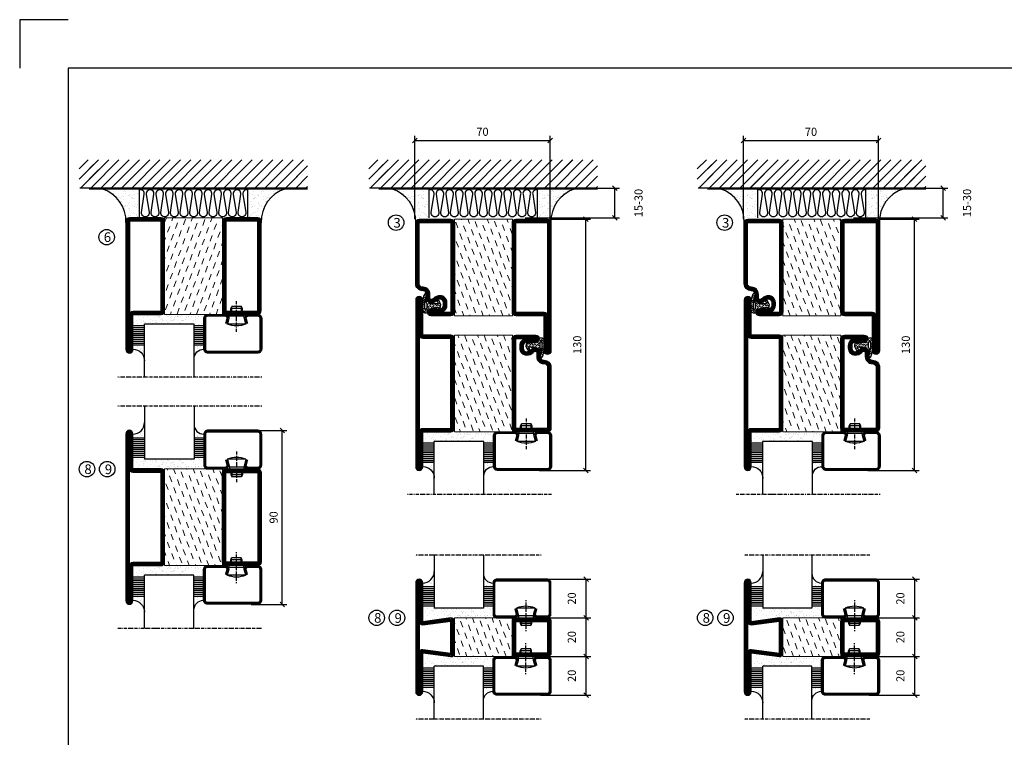
# Model space of a CAD drawing. Extents: x 0 to 2190, y 0 to 742.
# Drawn here: x 0 to 510, y 371 to 742 of the extents above; entities that cross this region are included whole.
import ezdxf

# ---------------------------------------------------------------- set-up
doc = ezdxf.new("R2010")
doc.units = 0
doc.linetypes.add('DASHDOT', pattern=[1, 0.5, -0.25, 0, -0.25])
doc.layers.get('0').update_dxf_attribs({"linetype": 'CONTINUOUS'})
doc.layers.get('DEFPOINTS').update_dxf_attribs({"linetype": 'CONTINUOUS'})
for name, color, linetype in [('CENTRUM', 3, 'DASHDOT'), ('FOGNINGB', 5, 'CONTINUOUS'), ('FRAME050', 6, 'CONTINUOUS'), ('GLAS_MED_FOGNING', 2, 'CONTINUOUS'), ('ISOLATION', 2, 'CONTINUOUS'), ('ISOLATOR', 2, 'CONTINUOUS'), ('ISOLERING', 3, 'CONTINUOUS'), ('SPKONTUR', 7, 'CONTINUOUS'), ('STALPROFIL', 1, 'CONTINUOUS')]:
    doc.layers.add(name, color=color, linetype=linetype)
doc.styles.add('ROMANS', font='romans', dxfattribs={"width": 0.8})
doc.dimstyles.new('ROMANS', dxfattribs={"dimscale": 1.2, "dimtxt": 3.5, "dimasz": 2, "dimexe": 2, "dimexo": 1, "dimgap": 2, "dimtad": 1, "dimdsep": 46, "dimtxsty": 'ROMANS', "dimblk1": 'OBLIQUE', "dimblk2": 'OBLIQUE', "dimsah": 1, "dimcen": 2.5, "dimclrd": 2, "dimclre": 2, "dimclrt": 6, "dimadec": 0, "dimazin": 0, "dimtfac": 1, "dimtmove": 2, "dimatfit": 3, "dimfxl": 1, "dimtolj": 1, "dimarcsym": 0})
pattern_1 = [(110, (5, 0), (-4.06944, 1.89761), [3.175, -3.175])]

# ---------------------------------------------------------------- blocks, each defined once
blk = doc.blocks.new('*X43')
at = {"color": 0}
for p, q in [((-89, -51.88), (-77.52, -40.4)), ((-89, -46.57), (-82.83, -40.4)), ((-89, -41.27), (-88.13, -40.4)), ((-86.82, -55), (-72.22, -40.4)), ((-81.52, -55), (-66.92, -40.4)), ((-76.21, -55), (-61.61, -40.4)), ((-70.91, -55), (-56.31, -40.4)), ((-65.61, -55), (-51.01, -40.4)), ((-60.3, -55), (-45.7, -40.4)), ((-55, -55), (-40.4, -40.4)), ((-49.7, -55), (-35.1, -40.4)), ((-44.39, -55), (-29.79, -40.4)), ((-39.09, -55), (-24.49, -40.4)), ((-33.79, -55), (-19.19, -40.4)), ((-28.48, -55), (-13.88, -40.4)), ((-23.18, -55), (-8.58, -40.4)), ((-17.88, -55), (-3.28, -40.4)), ((-12.57, -55), (2.03, -40.4)), ((-7.27, -55), (7.33, -40.4)), ((-1.97, -55), (12.63, -40.4)), ((3.34, -55), (17.94, -40.4)), ((8.64, -55), (23.24, -40.4)), ((13.94, -55), (24, -44.94)), ((19.25, -55), (24, -50.25))]:
    blk.add_line(p, q, dxfattribs=at)
blk = doc.blocks.new('*X42')
at = {"color": 0}
for p, q in [((-6.84, -25.06), (-6.84, -25.06)), ((-1.82, -25.1), (-1.82, -25.1)), ((-0.61, -25.05), (-0.61, -25.05)), ((0, -24.05), (0, -24.05)), ((-6.93, -26.8), (-6.93, -26.8)), ((-6.93, -29.02), (-6.93, -29.02)), ((-6.01, -25.8), (-6.01, -25.8)), ((-6, -25.6), (-6, -25.6)), ((-5.64, -26.14), (-5.64, -26.14)), ((-5.3, -26.59), (-5.3, -26.59)), ((-5.23, -30.07), (-5.23, -30.07)), ((-4.52, -27.17), (-4.52, -27.17)), ((-3.9, -27.74), (-3.9, -27.74)), ((-2.96, -27.54), (-2.96, -27.54)), ((-2.59, -26.23), (-2.59, -26.23)), ((-1.91, -29.56), (-1.91, -29.56)), ((-1.7, -28.95), (-1.7, -28.95)), ((-1.55, -26.1), (-1.55, -26.1)), ((-1.54, -29.9), (-1.54, -29.9)), ((0.08, -25.88), (0.08, -25.88)), ((1, -30.06), (1, -30.06)), ((-6.81, -32.87), (-6.81, -32.87)), ((-6.13, -31.88), (-6.13, -31.88)), ((-5.82, -33.25), (-5.82, -33.25)), ((-5.09, -31.74), (-5.09, -31.74)), ((-4.39, -31.02), (-4.39, -31.02)), ((-4.38, -30.61), (-4.38, -30.61)), ((-4.27, -34.88), (-4.27, -34.88)), ((-3.83, -35.07), (-3.83, -35.07)), ((-3.61, -35.08), (-3.61, -35.08)), ((-3.46, -31.53), (-3.46, -31.53)), ((-3.46, -35.41), (-3.46, -35.41)), ((-2.77, -35.62), (-2.77, -35.62)), ((-1.57, -32.81), (-1.57, -32.81)), ((-1.35, -32.54), (-1.35, -32.54)), ((-0.74, -31.17), (-0.74, -31.17)), ((0.2, -31.49), (0.2, -31.49)), ((0.3, -31.03), (0.3, -31.03)), ((1.01, -30.83), (1.01, -30.83)), ((1.13, -34.68), (1.13, -34.68)), ((2.19, -33.32), (2.19, -33.32)), ((2.55, -33.65), (2.55, -33.65)), ((2.62, -35.07), (2.62, -35.07)), ((3.46, -35.61), (3.46, -35.61)), ((4.29, -35.25), (4.29, -35.25)), ((-6.68, -36.73), (-6.68, -36.73)), ((-5.96, -37.56), (-5.96, -37.56)), ((-4.28, -36.81), (-4.28, -36.81)), ((-4.14, -38.73), (-4.14, -38.73)), ((-3.24, -36.68), (-3.24, -36.68)), ((-1.72, -37), (-1.72, -37)), ((-1.62, -36.46), (-1.62, -36.46)), ((-1.44, -36.66), (-1.44, -36.66)), ((0.27, -37.55), (0.27, -37.55)), ((0.27, -38.83), (0.27, -38.83)), ((0.64, -39.16), (0.64, -39.16)), ((1.1, -36.1), (1.1, -36.1)), ((1.26, -38.54), (1.26, -38.54)), ((2.14, -35.97), (2.14, -35.97)), ((3.67, -36.69), (3.67, -36.69)), ((3.77, -35.75), (3.77, -35.75)), ((6.29, -37.07), (6.29, -37.07)), ((6.5, -37.54), (6.5, -37.54)), ((6.5, -38.47), (6.5, -38.47)), ((6.65, -37.41), (6.65, -37.41)), ((8.39, -39), (8.39, -39)), ((10.99, -39.98), (10.99, -39.98))]:
    blk.add_line(p, q, dxfattribs=at)
blk = doc.blocks.new('65_INF-B10')
at = {"layer": 'FOGNINGB', "const_width": 0.8}
blk.add_lwpolyline([(29, -40.4), (-89, -40.4)], dxfattribs=at)
at = {"layer": 'GLAS_MED_FOGNING'}
for p, q in [((-58, -25), (-58, -40)), ((-2, -25), (-2, -40))]:
    blk.add_line(p, q, dxfattribs=at)
for centre, start, end in [((-82.61, -23.14), 286.8568, 2.0678), ((22.61, -23.14), 177.9322, 253.1432)]:
    blk.add_arc(centre, 17.62, start, end, dxfattribs=at)
at = {"layer": 'ISOLERING'}
for points in [[(-58, -39.44, 0.538866), (-55.52, -37.19), (-56.98, -27.81, -1.166667), (-53.02, -27.81), (-54.48, -37.19, 1.166667), (-50.52, -37.19), (-51.98, -27.81, -1.166667), (-48.02, -27.81), (-49.48, -37.19, 1.166667), (-45.52, -37.19), (-46.98, -27.81, -1.166667), (-43.02, -27.81), (-44.48, -37.19, 1.166667), (-40.52, -37.19), (-41.98, -27.81, -1.166667), (-38.02, -27.81), (-39.48, -37.19, 1.166667), (-35.52, -37.19), (-36.98, -27.81, -1.166667), (-33.02, -27.81), (-34.48, -37.19, 1.166667), (-30.52, -37.19), (-31.98, -27.81, -1.166667), (-28.02, -27.81), (-29.48, -37.19, 1.166667), (-25.52, -37.19), (-26.98, -27.81, -1.166667), (-23.02, -27.81), (-24.48, -37.19, 1.166667), (-20.52, -37.19), (-21.98, -27.81, -1.166667), (-18.02, -27.81), (-19.48, -37.19, 1.166667), (-15.52, -37.19), (-16.98, -27.81, -1.166667), (-13.02, -27.81), (-14.48, -37.19, 1.166667), (-10.52, -37.19), (-11.98, -27.81, -1.166667), (-8.02, -27.81), (-9.48, -37.19, 0.538866), (-7, -39.44, 0.538866)], [(-53, -39.44, 0.538866), (-50.52, -37.19), (-51.98, -27.81, -1.166667), (-48.02, -27.81), (-49.48, -37.19, 1.166667), (-45.52, -37.19), (-46.98, -27.81, -1.166667), (-43.02, -27.81), (-44.48, -37.19, 1.166667), (-40.52, -37.19), (-41.98, -27.81, -1.166667), (-38.02, -27.81), (-39.48, -37.19, 1.166667), (-35.52, -37.19), (-36.98, -27.81, -1.166667), (-33.02, -27.81), (-34.48, -37.19, 1.166667), (-30.52, -37.19), (-31.98, -27.81, -1.166667), (-28.02, -27.81), (-29.48, -37.19, 1.166667), (-25.52, -37.19), (-26.98, -27.81, -1.166667), (-23.02, -27.81), (-24.48, -37.19, 1.166667), (-20.52, -37.19), (-21.98, -27.81, -1.166667), (-18.02, -27.81), (-19.48, -37.19, 1.166667), (-15.52, -37.19), (-16.98, -27.81, -1.166667), (-13.02, -27.81), (-14.48, -37.19, 1.166667), (-10.52, -37.19), (-11.98, -27.81, -1.166667), (-8.02, -27.81), (-9.48, -37.19, 1.166667), (-5.52, -37.19), (-6.98, -27.81, -1.166667), (-3.02, -27.81), (-4.48, -37.19, 0.538866), (-2, -39.44, 0.538866)]]:
    blk.add_lwpolyline(points, format="xyb", dxfattribs=at)
at = {"layer": 'SPKONTUR'}
blk.add_line((24, -40), (-89, -40), dxfattribs=at)
at = {"layer": 'FOGNINGB'}
for p in [(0, 0), (5.3, 0)]:
    blk.add_blockref('*X43', p, dxfattribs=at)
at = {"layer": 'GLAS_MED_FOGNING', "xscale": -1}
blk.add_blockref('*X42', (-65, 0), dxfattribs=at)
at = {"layer": 'GLAS_MED_FOGNING'}
blk.add_blockref('*X42', (5, 0), dxfattribs=at)
blk = doc.blocks.new('_Oblique')
at = {"color": 0, "linetype": 'ByBlock', "lineweight": -2}
blk.add_line((-0.5, -0.5), (0.5, 0.5), dxfattribs=at)
blk = doc.blocks.new('*D33')
at = {"layer": 'DEFPOINTS', "color": 0, "transparency": 16777216}
for p in [(118.5, 530), (135.9, 530), (118.5, 440)]:
    blk.add_point(p, dxfattribs=at)
at = {"layer": 'GLAS_MED_FOGNING', "color": 2, "lineweight": -2, "transparency": 16777216}
for p, q in [((119.7, 530), (138.3, 530)), ((135.9, 440), (135.9, 530)), ((119.7, 440), (138.3, 440))]:
    blk.add_line(p, q, dxfattribs=at)
at = {"layer": 'GLAS_MED_FOGNING', "color": 2, "lineweight": -2, "transparency": 16777216, "xscale": 2.4, "yscale": 2.4, "zscale": 2.4}
for p, rotation in [((135.9, 530), 90), ((135.9, 440), 270)]:
    blk.add_blockref('_Oblique', p, dxfattribs=dict(at, rotation=rotation))
at = {"layer": 'GLAS_MED_FOGNING', "color": 6, "transparency": 16777216, "insert": (131.4, 485), "char_height": 4.2, "attachment_point": 5, "rotation": 90, "style": 'ROMANS'}
blk.add_mtext('\\A1;90', dxfattribs=at)
blk = doc.blocks.new('5020')
at = {"layer": 'SPKONTUR'}
for points in [[(-13.2, 0, -0.4142136), (-15, 1.8), (-15, 18.2, -0.4142136), (-13.2, 20), (33.2, 20, -0.4142136), (35, 18.2), (35, 1.8, -0.4142136), (33.2, 0)], [(-13.2, 1.75, -0.4142136), (-13.25, 1.8), (-13.25, 18.2, -0.4142136), (-13.2, 18.25), (33.2, 18.25, -0.4142136), (33.25, 18.2), (33.25, 1.8, -0.4142136), (33.2, 1.75)]]:
    blk.add_lwpolyline(points, format="xyb", close=True, dxfattribs=at)
at = {"layer": 'STALPROFIL', "const_width": 1.75}
blk.add_lwpolyline([(-13.2, 0.875, -0.4142136), (-14.125, 1.8), (-14.125, 18.2, -0.4142136), (-13.2, 19.125), (33.2, 19.125, -0.4142136), (34.125, 18.2), (34.125, 1.8, -0.4142136), (33.2, 0.875)], format="xyb", close=True, dxfattribs=at)
blk = doc.blocks.new('5021')
at = {"layer": 'SPKONTUR'}
for points in [[(-15, -16.4), (-15, -1.8, -0.414214), (-13.2, 0), (33.2, 0, -0.414214), (35, -1.8), (35, -18.2, -0.414214), (33.2, -20), (-33.2, -20, -0.414214), (-35, -18.2), (-35, -18.2, -0.414214), (-33.2, -16.4)], [(-13.25, -16.4), (-13.25, -1.8, -0.414214), (-13.2, -1.75), (33.2, -1.75, -0.414214), (33.25, -1.8), (33.25, -18.2, -0.414214), (33.2, -18.25), (-33.2, -18.25, -0.413618), (-33.25, -18.2, -0.413579), (-33.2, -18.15), (-15, -18.15, 0.414214)]]:
    blk.add_lwpolyline(points, format="xyb", close=True, dxfattribs=at)
at = {"layer": 'STALPROFIL', "const_width": 1.75}
blk.add_lwpolyline([(-14.13, -16.4), (-14.13, -1.8, -0.414214), (-13.2, -0.87), (33.2, -0.87, -0.414214), (34.12, -1.8), (34.12, -18.2, -0.414214), (33.2, -19.12), (-33.2, -19.12, -0.414214), (-34.13, -18.2, -0.414214), (-33.2, -17.27), (-15, -17.27, 0.414214)], format="xyb", close=True, dxfattribs=at)
blk = doc.blocks.new('*U168')
at = {"layer": 'ISOLATOR', "lineweight": 0}
h = blk.add_hatch(dxfattribs=at)
h.set_pattern_fill('DASH', color=256, angle=20, style=0)
h.set_pattern_definition([(20, (0, -5), (1.89761, 4.06944), [3.175, -3.175])])
h.paths.add_polyline_path([(-25, -20), (-25, -50), (25, -50), (25, -20)])
blk.add_lwpolyline([(-25, -50), (25, -50), (25, -20), (-25, -20)], close=True, dxfattribs=at)
at = {"lineweight": 0}
for name, p in [('5020', (-10, -20)), ('5021', (-10, -50))]:
    blk.add_blockref(name, p, dxfattribs=at)
blk = doc.blocks.new('*X66')
at = {"color": 0}
for p, q in [((-55.28, 26.61), (-55.28, 26.61)), ((-54.91, 29.43), (-54.91, 29.43)), ((-54.35, 29.09), (-54.35, 29.09)), ((-53.67, 29.92), (-53.67, 29.92)), ((-53.54, 26.07), (-53.54, 26.07)), ((-51.87, 27.5), (-51.87, 27.5)), ((-51.63, 29.45), (-51.63, 29.45)), ((-51.01, 29.96), (-51.01, 29.96)), ((-50.85, 28.14), (-50.85, 28.14)), ((-50.59, 29.59), (-50.59, 29.59)), ((-49.52, 29.98), (-49.52, 29.98)), ((-49.27, 28.36), (-49.27, 28.36)), ((-48.97, 29.8), (-48.97, 29.8)), ((-48.68, 29.44), (-48.68, 29.44)), ((-48.14, 26.26), (-48.14, 26.26)), ((-47.28, 26.54), (-47.28, 26.54)), ((-46.91, 26.2), (-46.91, 26.2)), ((-45.73, 28.12), (-45.73, 28.12)), ((-45.64, 27.51), (-45.64, 27.51)), ((-43.29, 29.99), (-43.29, 29.99)), ((-42.91, 26.33), (-42.91, 26.33)), ((-42.45, 29.46), (-42.45, 29.46)), ((-41.74, 25.57), (-41.74, 25.57)), ((-41.27, 28.29), (-41.27, 28.29)), ((-40.9, 27.96), (-40.9, 27.96)), ((-40.33, 28.31), (-40.33, 28.31)), ((-39.41, 27.52), (-39.41, 27.52)), ((-39.16, 26.36), (-39.16, 26.36)), ((-39.02, 25.93), (-39.02, 25.93)), ((-37.98, 26.07), (-37.98, 26.07)), ((-37.79, 26.31), (-37.79, 26.31)), ((-36.36, 26.28), (-36.36, 26.28)), ((-36.22, 29.47), (-36.22, 29.47)), ((-35.09, 28.38), (-35.09, 28.38)), ((-44.41, 25.22), (-44.41, 25.22)), ((-43.37, 25.36), (-43.37, 25.36))]:
    blk.add_line(p, q, dxfattribs=at)
blk = doc.blocks.new('*X57')
at = {"color": 0}
for p, q in [((-59.16, 41.51), (-59.16, 41.51)), ((-57.66, 43.32), (-57.66, 43.32)), ((-57.29, 42.98), (-57.29, 42.98)), ((-57.17, 44.26), (-57.17, 44.26)), ((-56.72, 42.52), (-56.72, 42.52)), ((-56.58, 43.49), (-56.58, 43.49)), ((-56.12, 44.39), (-56.12, 44.39)), ((-55.55, 41.39), (-55.55, 41.39)), ((-61.36, 28.17), (-61.36, 28.17)), ((-61.13, 29.42), (-61.13, 29.42)), ((-59.73, 28.38), (-59.73, 28.38)), ((-58.79, 29.95), (-58.79, 29.95)), ((-58.66, 26.09), (-58.66, 26.09)), ((-58.1, 27.49), (-58.1, 27.49)), ((-57.02, 28.74), (-57.02, 28.74)), ((-56.08, 28.07), (-56.08, 28.07)), ((-55.98, 28.88), (-55.98, 28.88)), ((-55.75, 29.97), (-55.75, 29.97))]:
    blk.add_line(p, q, dxfattribs=at)
blk = doc.blocks.new('GLASV6_18')
at = {"layer": 'GLAS_MED_FOGNING'}
for p, q in [((9.6, 49), (9.6, 30)), ((9.6, 41), (3.6, 41)), ((9.6, 40), (3.6, 40)), ((9.6, 39), (3.6, 39)), ((9.6, 38), (3.6, 38)), ((9.6, 37), (3.6, 37)), ((9.6, 36), (3.6, 36)), ((9.6, 35), (3.6, 35)), ((9.6, 34), (3.6, 34)), ((9.6, 33), (3.6, 33)), ((9.6, 32), (3.6, 32)), ((9.6, 31), (3.6, 31))]:
    blk.add_line(p, q, dxfattribs=at)
blk.add_arc((3.6, 49), 6, 270, 0, dxfattribs=at)
blk.add_blockref('*X57', (65, 0), dxfattribs=at)
blk = doc.blocks.new('SP40020')
at = {"layer": 'CENTRUM'}
blk.add_line((-13, 34.07), (-13, 18), dxfattribs=at)
at = {"layer": 'GLAS_MED_FOGNING'}
for p, q in [((-8.2, 30), (-17.8, 30)), ((-17.8, 30), (-16.73, 26)), ((-9.27, 26), (-16.73, 26)), ((-16.73, 26), (-16.73, 25)), ((-8.2, 30), (-9.27, 26)), ((-9.27, 26), (-9.27, 25)), ((-16, 23.5), (-16, 22)), ((-10, 22), (-16, 22)), ((-16, 22), (-15.5, 21)), ((-15.5, 23.5), (-15.5, 21)), ((-10.5, 21), (-15.5, 21)), ((-10.5, 23.5), (-10.5, 21)), ((-10, 22), (-10.5, 21)), ((-10, 23.5), (-10, 22))]:
    blk.add_line(p, q, dxfattribs=at)
blk.add_arc((-13, 18.93), 12.07, 66.5445, 113.4555, dxfattribs=at)
blk = doc.blocks.new('SP43020')
at = {"layer": 'SPKONTUR'}
blk.add_lwpolyline([(-8.2, 30), (-9, 27, 0.414214), (-7, 25), (-2, 25, 0.414214), (0, 27), (0, 43, 0.414214), (-2, 45), (-28, 45, 0.414214), (-30, 43), (-30, 27, 0.414214), (-28, 25), (-19, 25, 0.414214), (-17, 27), (-17.8, 30)], format="xyb", dxfattribs=at)
at = {"layer": 'STALPROFIL', "const_width": 1.25}
blk.add_lwpolyline([(-7.59, 29.84), (-8.37, 26.93, 0.398381), (-7, 25.62), (-2, 25.62, 0.414214), (-0.62, 27), (-0.62, 43, 0.414214), (-2, 44.38), (-28, 44.38, 0.414214), (-29.37, 43), (-29.37, 27, 0.414214), (-28, 25.62), (-19, 25.62, 0.398381), (-17.63, 26.93), (-18.41, 29.84)], format="xyb", dxfattribs=at)
at = {"layer": 'GLAS_MED_FOGNING'}
blk.add_blockref('SP40020', (0, 0), dxfattribs=at)
blk = doc.blocks.new('*X58')
at = {"color": 0}
for p, q in [((-39.97, 46.52), (-39.97, 46.52)), ((-39.43, 41.14), (-39.43, 41.14)), ((-39.17, 41.45), (-39.17, 41.45)), ((-38.29, 41.72), (-38.29, 41.72)), ((-38.13, 41.58), (-38.13, 41.58)), ((-38.03, 42.56), (-38.03, 42.56)), ((-36.5, 41.8), (-36.5, 41.8)), ((-39.41, 27.52), (-39.41, 27.52)), ((-39.16, 26.36), (-39.16, 26.36)), ((-39.02, 25.93), (-39.02, 25.93)), ((-37.98, 26.07), (-37.98, 26.07)), ((-37.92, 30.16), (-37.92, 30.16)), ((-37.79, 26.31), (-37.79, 26.31)), ((-37.06, 30), (-37.06, 30)), ((-36.36, 26.28), (-36.36, 26.28)), ((-36.22, 29.47), (-36.22, 29.47)), ((-35.25, 30.05), (-35.25, 30.05)), ((-35.09, 28.38), (-35.09, 28.38))]:
    blk.add_line(p, q, dxfattribs=at)
blk = doc.blocks.new('GLASH5')
at = {"layer": 'GLAS_MED_FOGNING'}
for p, q in [((-25, 49), (-25, 30)), ((-20, 41), (-25, 41)), ((-20, 40), (-25, 40)), ((-20, 39), (-25, 39)), ((-20, 38), (-25, 38)), ((-20, 37), (-25, 37)), ((-20, 36), (-25, 36)), ((-20, 35), (-25, 35)), ((-20, 34), (-25, 34)), ((-20, 33), (-25, 33)), ((-20, 32), (-25, 32)), ((-20, 31), (-25, 31))]:
    blk.add_line(p, q, dxfattribs=at)
blk.add_arc((-20, 48), 5, 180, 270, dxfattribs=at)
blk.add_blockref('*X58', (15, 0), dxfattribs=at)
blk = doc.blocks.new('glas 77000')
at = {"layer": 'CENTRUM'}
blk.add_lwpolyline([(125.25, 557.55), (90.25, 557.55), (69.85, 557.55), (50.79, 557.55)], dxfattribs=at)
at = {"layer": 'GLAS_MED_FOGNING'}
for p, q in [((90.25, 585.05), (64.6, 585.05)), ((64.6, 557.55), (64.6, 566.05)), ((90.25, 557.55), (90.25, 566.05))]:
    blk.add_line(p, q, dxfattribs=at)
at = {"xscale": -1, "rotation": 180}
for name, p in [('SP43020', (125.25, 615.05)), ('GLASV6_18', (55, 615.05))]:
    blk.add_blockref(name, p, dxfattribs=at)
at = {"layer": 'GLAS_MED_FOGNING', "xscale": -1, "rotation": 180}
for name, p in [('*X66', (119.5, 615.05)), ('*X66', (125.25, 615.05)), ('GLASH5', (115.25, 615.05))]:
    blk.add_blockref(name, p, dxfattribs=at)
blk = doc.blocks.new('5022')
at = {"layer": 'SPKONTUR', "flags": 128}
blk.add_lwpolyline([(-15, -1.8), (-15, -16.4), (-33.2, -16.4, 0.414214), (-35, -18.2), (-35, -18.2, 0.414214), (-33.2, -20), (53.2, -20, 0.414214), (55, -18.2), (55, -18.2, 0.414214), (53.2, -16.4), (35, -16.4), (35, -1.8, 0.414214), (33.2, 0), (-13.2, 0, 0.414214)], format="xyb", close=True, dxfattribs=at)
at = {"layer": 'SPKONTUR'}
for points in [[(10, -18.25), (53.2, -18.25, 0.413617), (53.25, -18.2, 0.413581), (53.2, -18.15), (35, -18.15, -0.414214), (33.25, -16.4), (33.25, -1.8, 0.414214), (33.2, -1.75), (10, -1.75), (-13.2, -1.75, 0.414214), (-13.25, -1.8), (-13.25, -16.4, -0.414214), (-15, -18.15), (-33.2, -18.15, 0.413629), (-33.25, -18.2, 0.413569), (-33.2, -18.25)], [(53.2, -18.25), (53.2, -18.25, 0.413617), (53.25, -18.2, 0.413581), (53.2, -18.15), (35, -18.15, -0.414214), (33.25, -16.4), (33.25, -1.8, 0.414214), (33.2, -1.75), (33.2, -1.75), (-13.2, -1.75, 0.414214), (-13.25, -1.8), (-13.25, -16.4, -0.414214), (-15, -18.15), (-33.2, -18.15, 0.413629), (-33.25, -18.2, 0.413569), (-33.2, -18.25)]]:
    blk.add_lwpolyline(points, format="xyb", close=True, dxfattribs=at)
at = {"layer": 'STALPROFIL', "const_width": 1.75, "flags": 128}
blk.add_lwpolyline([(53.2, -17.28), (35, -17.28, -0.414214), (34.12, -16.4), (34.12, -1.8, 0.414214), (33.2, -0.88), (33.2, -0.88), (-13.2, -0.88, 0.414214), (-14.12, -1.8), (-14.12, -16.4, -0.414214), (-15, -17.28), (-33.2, -17.28, 0.414214), (-34.12, -18.2, 0.414214), (-33.2, -19.12), (53.2, -19.12, 0.414214), (54.12, -18.2, 0.414214)], format="xyb", close=True, dxfattribs=at)
blk.add_lwpolyline([(53.2, -19.12), (53.2, -19.12)], dxfattribs=at)
blk = doc.blocks.new('*U170')
at = {"layer": 'ISOLATOR', "lineweight": 0}
h = blk.add_hatch(dxfattribs=at)
h.set_pattern_fill('DASH', color=256, angle=-70, style=0)
h.set_pattern_definition([(290, (-5, 0), (4.06944, -1.89761), [3.175, -3.175])])
h.paths.add_polyline_path([(-20, 25), (-50, 25), (-50, -25), (-20, -25)])
blk.add_lwpolyline([(-50, 25), (-50, -25), (-20, -25), (-20, 25)], close=True, dxfattribs=at)
at = {"lineweight": 0, "rotation": 270}
for name, p in [('5022', (-50, 10)), ('5020', (-20, 10))]:
    blk.add_blockref(name, p, dxfattribs=at)
blk = doc.blocks.new('*D261')
at = {"layer": 'DEFPOINTS', "color": 0, "transparency": 16777216}
for p in [(273.13, 639.31), (293.02, 639.31), (267.63, 509.31)]:
    blk.add_point(p, dxfattribs=at)
at = {"layer": 'GLAS_MED_FOGNING', "color": 2, "lineweight": -2, "transparency": 16777216}
for p, q in [((274.33, 639.31), (295.42, 639.31)), ((293.02, 509.31), (293.02, 639.31)), ((268.83, 509.31), (295.42, 509.31))]:
    blk.add_line(p, q, dxfattribs=at)
at = {"layer": 'GLAS_MED_FOGNING', "color": 2, "lineweight": -2, "transparency": 16777216, "xscale": 2.4, "yscale": 2.4, "zscale": 2.4}
for p, rotation in [((293.02, 639.31), 90), ((293.02, 509.31), 270)]:
    blk.add_blockref('_Oblique', p, dxfattribs=dict(at, rotation=rotation))
at = {"layer": 'GLAS_MED_FOGNING', "color": 6, "transparency": 16777216, "insert": (288.52, 574.31), "char_height": 4.2, "attachment_point": 5, "rotation": 90, "style": 'ROMANS'}
blk.add_mtext('\\A1;130', dxfattribs=at)
blk = doc.blocks.new('*D262')
at = {"layer": 'DEFPOINTS', "color": 0, "transparency": 16777216}
for p in [(283.63, 655.27), (307.92, 655.27), (260.33, 640.01)]:
    blk.add_point(p, dxfattribs=at)
at = {"layer": 'GLAS_MED_FOGNING', "color": 2, "lineweight": -2, "transparency": 16777216}
for p, q in [((284.83, 655.27), (310.32, 655.27)), ((307.92, 640.01), (307.92, 655.27)), ((261.53, 640.01), (310.32, 640.01))]:
    blk.add_line(p, q, dxfattribs=at)
at = {"layer": 'GLAS_MED_FOGNING', "color": 2, "lineweight": -2, "transparency": 16777216, "xscale": 2.4, "yscale": 2.4, "zscale": 2.4}
for p, rotation in [((307.92, 655.27), 90), ((307.92, 640.01), 270)]:
    blk.add_blockref('_Oblique', p, dxfattribs=dict(at, rotation=rotation))
at = {"layer": 'GLAS_MED_FOGNING', "color": 6, "transparency": 16777216, "insert": (320.22, 647.64), "char_height": 4.2, "attachment_point": 5, "rotation": 90, "style": 'ROMANS'}
blk.add_mtext('\\A1;15-30', dxfattribs=at)
blk = doc.blocks.new('65_SP43020')
at = {"layer": 'CENTRUM'}
blk.add_lwpolyline([(0, 57.5), (-35, 57.5), (-55.4, 57.5), (-65, 57.5)], dxfattribs=at)
at = {"layer": 'GLAS_MED_FOGNING'}
for p, q in [((-55.4, 57.5), (-55.4, 49)), ((-30, 57.5), (-30, 49)), ((-30, 30), (-55.4, 30))]:
    blk.add_line(p, q, dxfattribs=at)
for name, p in [('GLASV6_18', (-65, 0)), ('SP43020', (5, 0))]:
    blk.add_blockref(name, p)
for name, p in [('GLASH5', (-5, 0)), ('*X66', (0, 0)), ('*X66', (5, -0.11))]:
    blk.add_blockref(name, p, dxfattribs=at)
blk = doc.blocks.new('*D254')
at = {"layer": 'DEFPOINTS', "color": 0, "transparency": 16777216}
for p in [(268.13, 433.06), (293.2, 433.06), (268.33, 413.06)]:
    blk.add_point(p, dxfattribs=at)
at = {"layer": 'GLAS_MED_FOGNING', "color": 2, "lineweight": -2, "transparency": 16777216}
for p, q in [((269.33, 433.06), (295.6, 433.06)), ((293.2, 413.06), (293.2, 433.06)), ((269.53, 413.06), (295.6, 413.06))]:
    blk.add_line(p, q, dxfattribs=at)
at = {"layer": 'GLAS_MED_FOGNING', "color": 2, "lineweight": -2, "transparency": 16777216, "xscale": 2.4, "yscale": 2.4, "zscale": 2.4}
for p, rotation in [((293.2, 433.06), 90), ((293.2, 413.06), 270)]:
    blk.add_blockref('_Oblique', p, dxfattribs=dict(at, rotation=rotation))
at = {"layer": 'GLAS_MED_FOGNING', "color": 6, "transparency": 16777216, "insert": (285.7, 423.06), "char_height": 4.2, "attachment_point": 5, "rotation": 90, "style": 'ROMANS'}
blk.add_mtext('\\A1;20', dxfattribs=at)
blk = doc.blocks.new('*D255')
at = {"layer": 'DEFPOINTS', "color": 0, "transparency": 16777216}
for p in [(268.13, 453.06), (293.2, 453.06), (270.63, 433.06)]:
    blk.add_point(p, dxfattribs=at)
at = {"layer": 'GLAS_MED_FOGNING', "color": 2, "lineweight": -2, "transparency": 16777216}
for p, q in [((269.33, 453.06), (295.6, 453.06)), ((293.2, 433.06), (293.2, 453.06)), ((271.83, 433.06), (295.6, 433.06))]:
    blk.add_line(p, q, dxfattribs=at)
at = {"layer": 'GLAS_MED_FOGNING', "color": 2, "lineweight": -2, "transparency": 16777216, "xscale": 2.4, "yscale": 2.4, "zscale": 2.4}
for p, rotation in [((293.2, 453.06), 90), ((293.2, 433.06), 270)]:
    blk.add_blockref('_Oblique', p, dxfattribs=dict(at, rotation=rotation))
at = {"layer": 'GLAS_MED_FOGNING', "color": 6, "transparency": 16777216, "insert": (285.7, 443.06), "char_height": 4.2, "attachment_point": 5, "rotation": 90, "style": 'ROMANS'}
blk.add_mtext('\\A1;20', dxfattribs=at)
blk = doc.blocks.new('*D258')
at = {"color": 2, "lineweight": -2, "transparency": 16777216}
for p, q in [((204.47, 639.41), (204.47, 682.41)), ((204.47, 680.01), (274.47, 680.01)), ((274.47, 639.41), (274.47, 682.41))]:
    blk.add_line(p, q, dxfattribs=at)
at = {"layer": 'DEFPOINTS', "color": 0, "transparency": 16777216}
for p in [(274.47, 680.01), (204.47, 638.21), (274.47, 638.21)]:
    blk.add_point(p, dxfattribs=at)
at = {"color": 2, "lineweight": -2, "transparency": 16777216, "xscale": 2.4, "yscale": 2.4, "zscale": 2.4, "rotation": 180}
blk.add_blockref('_Oblique', (204.47, 680.01), dxfattribs=at)
at = {"color": 2, "lineweight": -2, "transparency": 16777216, "xscale": 2.4, "yscale": 2.4, "zscale": 2.4}
blk.add_blockref('_Oblique', (274.47, 680.01), dxfattribs=at)
at = {"color": 6, "transparency": 16777216, "insert": (239.47, 684.51), "char_height": 4.2, "attachment_point": 5, "style": 'ROMANS'}
blk.add_mtext('\\A1;70', dxfattribs=at)
blk = doc.blocks.new('5010')
at = {"layer": 'SPKONTUR'}
blk.add_lwpolyline([(-8.4, 11.9), (-8.4, 11.89), (-8.4, 11.9, -0.414214), (-5.9, 14.4), (-3.8, 14.4, 0.414214), (-2, 16.2), (-2, 16.4, -0.414214), (1.6, 20), (33.2, 20, -0.414214), (35, 18.2), (35, 1.8, -0.414214), (33.2, 0), (-13.2, 0, -0.414214), (-15, 1.8), (-15, 12.1, -0.414214), (-13.2, 13.9), (-13.2, 13.9, -0.414214), (-11.4, 12.1), (-11.4, 7.4, 0.414214), (-9.6, 5.6), (-8.2, 5.6, 0.414214), (-6.4, 7.4, 0.198912), (-7.28, 9.52), (-7.52, 9.76, -0.198912), (-8.4, 11.89)], format="xyb", dxfattribs=at)
blk.add_lwpolyline([(-6.65, 11.89), (-6.65, 11.9, -0.414214), (-5.9, 12.65), (-3.8, 12.65, 0.414214), (-0.25, 16.2), (-0.25, 16.4, -0.414214), (1.6, 18.25), (33.2, 18.25, -0.414214), (33.25, 18.2), (33.25, 1.8, -0.414214), (33.2, 1.75), (-13.2, 1.75, -0.414214), (-13.25, 1.8), (-13.25, 12.1, -0.413618), (-13.2, 12.15, -0.41358), (-13.15, 12.1), (-13.15, 7.4, 0.414214), (-9.6, 3.85), (-8.2, 3.85, 0.414214), (-4.65, 7.4, 0.198912), (-6.04, 10.76), (-6.28, 11, -0.198912)], format="xyb", close=True, dxfattribs=at)
at = {"layer": 'STALPROFIL', "const_width": 1.75}
blk.add_lwpolyline([(-7.52, 11.89), (-7.52, 11.9, -0.414214), (-5.9, 13.53), (-3.8, 13.53, 0.414214), (-1.13, 16.2), (-1.13, 16.4, -0.414214), (1.6, 19.12), (33.2, 19.12, -0.414214), (34.12, 18.2), (34.12, 1.8, -0.414214), (33.2, 0.88), (-13.2, 0.88, -0.414214), (-14.12, 1.8), (-14.12, 12.1, -0.414214), (-13.2, 13.02, -0.414214), (-12.28, 12.1), (-12.28, 7.4, 0.414214), (-9.6, 4.73), (-8.2, 4.73, 0.414214), (-5.52, 7.4, 0.198912), (-6.66, 10.14), (-6.9, 10.38, -0.198912)], format="xyb", close=True, dxfattribs=at)
blk = doc.blocks.new('SP40035')
at = {"layer": 'GLAS_MED_FOGNING', "lineweight": 0}
h = blk.add_hatch(dxfattribs=at)
h.set_pattern_fill('ANSI36', color=256, scale=0.25, angle=5, style=0)
h.set_pattern_definition([(50, (1250, -935), (0.2848244, 1.57429627), [1.984375, -0.396875, 0, -0.396875])])
h.paths.add_polyline_path([(6.28, 11.93, -0.354119), (6.48, 12.26), (6.63, 12.32, -0.206482), (7.71, 13.98, -0.042559), (8.12, 14.28, 0.7927), (8, 14.65), (6.9, 14.56, 0.177741), (6.78, 14.5), (6.71, 14.43, -0.198912), (6, 14.14), (4.43, 14.14, -0.155409), (3.85, 14.32, 0.0327), (3.54, 14.52, -0.977099), (3.45, 15.32, -0.132977), (10.82, 14.45, 0.048391), (10.91, 14.4), (11.2, 14.4, 0.020293), (11.35, 14.41, 0.593297), (11.43, 15.37, 0.066094), (6.59, 16.4), (3.67, 16.4, 0.01672), (2.43, 16.26, 0.695311), (1.97, 13.89, -0.169939), (3.05, 13.4, -0.085808), (3.42, 12.96), (3.44, 12.83, -0.105307), (3.6, 12.1), (3.6, 11.85), (4.21, 8.01, -0.463822), (4.11, 7.89), (3.86, 8.02, 0.250947), (3.6, 7.77), (3.6, 7.54, 0.062275), (3.64, 7.45), (5.74, 7.16, 0.129372), (5.89, 7.19), (7.85, 8.08, 0.605976), (7.76, 9.28), (6.8, 8.41, -0.440011), (6.44, 8.66), (6.29, 9.75, -0.305731), (6.38, 9.95), (6.43, 9.98, 0.305731), (6.53, 10.18)])
at = {"layer": 'ISOLATION', "flags": 128}
blk.add_lwpolyline([(2.43, 16.26, -0.122178), (11.43, 15.37, -1), (10.82, 14.45, 0.13322), (3.44, 15.32, 0.960853), (3.54, 14.52, -0.0327), (3.85, 14.32, 0.155409), (4.43, 14.14), (6, 14.14, 0.198912), (6.71, 14.43), (6.78, 14.5, -0.177741), (6.9, 14.56), (8, 14.65, -0.7927), (8.12, 14.28, 0.196607), (6.77, 12.46, -0.247298), (6.64, 12.32), (6.48, 12.26, 0.354119), (6.28, 11.93), (6.53, 10.18, -0.305731), (6.43, 9.98), (6.38, 9.95, 0.305731), (6.29, 9.75), (6.44, 8.66, 0.440011), (6.8, 8.41), (7.76, 9.28, -0.605976), (7.85, 8.08), (5.85, 7.18, -0.094896), (5.74, 7.16), (3.64, 7.45, -0.501378), (3.86, 8.02), (4.11, 7.89, 0.453318), (4.21, 8.01), (3.42, 12.96, 0.212342), (2.3, 13.75, -0.806331)], format="xyb", close=True, dxfattribs=at)
blk = doc.blocks.new('*U172')
at = {"layer": 'ISOLATOR', "lineweight": 0}
h = blk.add_hatch(dxfattribs=at)
h.set_pattern_fill('DASH', color=256, angle=290, style=0)
h.set_pattern_definition([(290, (-5, 0), (4.06944, -1.89761), [3.175, -3.175])])
h.paths.add_polyline_path([(-20, 25), (-50, 25), (-50, -25), (-20, -25)])
blk.add_lwpolyline([(-50, 25), (-50, -25), (-20, -25), (-20, 25)], close=True, dxfattribs=at)
at = {"lineweight": 0, "rotation": 270}
for name, p in [('5022', (-50, 10)), ('5010', (-20, 10)), ('SP40035', (-20, 25))]:
    blk.add_blockref(name, p, dxfattribs=at)
blk = doc.blocks.new('2020')
at = {"layer": 'SPKONTUR'}
for points in [[(-13.2, 0, -0.4142136), (-15, 1.8), (-15, 18.2, -0.4142136), (-13.2, 20), (3.2, 20, -0.4142136), (5, 18.2), (5, 1.8, -0.4142136), (3.2, 0)], [(-13.2, 1.75, -0.4142136), (-13.25, 1.8), (-13.25, 18.2, -0.4142136), (-13.2, 18.25), (3.2, 18.25, -0.4142136), (3.25, 18.2), (3.25, 1.8, -0.4142136), (3.2, 1.75)]]:
    blk.add_lwpolyline(points, format="xyb", close=True, dxfattribs=at)
at = {"layer": 'STALPROFIL', "const_width": 1.75}
blk.add_lwpolyline([(-13.2, 0.875, -0.4142136), (-14.125, 1.8), (-14.125, 18.2, -0.4142136), (-13.2, 19.125), (3.2, 19.125, -0.4142136), (4.125, 18.2), (4.125, 1.8, -0.4142136), (3.2, 0.875)], format="xyb", close=True, dxfattribs=at)
blk = doc.blocks.new('2022')
at = {"layer": 'SPKONTUR'}
for points in [[(23.2, -20), (23.2, -20, 0.414214), (25, -18.2), (25, -18.2, 0.414214), (23.2, -16.4), (3, -16.4), (5, -1.8, 0.414214), (3.2, 0), (3.2, 0), (-13.2, 0, 0.414214), (-15, -1.8), (-13, -16.4), (-33.2, -16.4, 0.414214), (-35, -18.2), (-35, -18.2, 0.414214), (-33.2, -20)], [(23.2, -18.25), (23.2, -18.25, 0.413618), (23.25, -18.2, 0.41358), (23.2, -18.15), (3, -18.15, -0.425549), (1.25, -16.33), (3.25, -1.78, 0.287951), (3.2, -1.75), (3.2, -1.75), (-13.2, -1.75, 0.287951), (-13.25, -1.78), (-11.25, -16.33, -0.425549), (-13, -18.15), (-33.2, -18.15, 0.413628), (-33.25, -18.2, 0.41357), (-33.2, -18.25)]]:
    blk.add_lwpolyline(points, format="xyb", close=True, dxfattribs=at)
at = {"layer": 'STALPROFIL', "const_width": 1.75}
blk.add_lwpolyline([(-5, -19.12), (23.2, -19.12, 0.414214), (24.12, -18.2, 0.414214), (23.2, -17.27), (3, -17.27, -0.413647), (2.13, -16.4), (4.12, -1.8, 0.414757), (3.2, -0.88), (3.2, -0.88), (-13.2, -0.88, 0.414757), (-14.12, -1.8), (-12.13, -16.4, -0.413647), (-13, -17.27), (-33.2, -17.27, 0.414214), (-34.12, -18.2, 0.414214), (-33.2, -19.12)], format="xyb", close=True, dxfattribs=at)
blk = doc.blocks.new('*U175')
at = {"layer": 'ISOLATOR', "lineweight": 0}
h = blk.add_hatch(dxfattribs=at)
h.set_pattern_fill('DASH', color=256, angle=-70, style=0)
h.set_pattern_definition([(290, (-5, -5), (4.06944, -1.89761), [3.175, -3.175])])
h.paths.add_polyline_path([(-20, 5), (-20, 25), (-50, 25), (-50, 5)])
blk.add_lwpolyline([(-50, 25), (-50, 5), (-20, 5), (-20, 25)], close=True, dxfattribs=at)
at = {"lineweight": 0, "rotation": 270}
for name, p in [('2022', (-50, 10)), ('2020', (-20, 10))]:
    blk.add_blockref(name, p, dxfattribs=at)
blk = doc.blocks.new('*D259')
at = {"layer": 'DEFPOINTS', "color": 0, "transparency": 16777216}
for p in [(268.13, 413.06), (293.2, 413.06), (268.33, 393.06)]:
    blk.add_point(p, dxfattribs=at)
at = {"layer": 'GLAS_MED_FOGNING', "color": 2, "lineweight": -2, "transparency": 16777216}
for p, q in [((269.33, 413.06), (295.6, 413.06)), ((293.2, 393.06), (293.2, 413.06)), ((269.53, 393.06), (295.6, 393.06))]:
    blk.add_line(p, q, dxfattribs=at)
at = {"layer": 'GLAS_MED_FOGNING', "color": 2, "lineweight": -2, "transparency": 16777216, "xscale": 2.4, "yscale": 2.4, "zscale": 2.4}
for p, rotation in [((293.2, 413.06), 90), ((293.2, 393.06), 270)]:
    blk.add_blockref('_Oblique', p, dxfattribs=dict(at, rotation=rotation))
at = {"layer": 'GLAS_MED_FOGNING', "color": 6, "transparency": 16777216, "insert": (285.7, 403.06), "char_height": 4.2, "attachment_point": 5, "rotation": 90, "style": 'ROMANS'}
blk.add_mtext('\\A1;20', dxfattribs=at)
blk = doc.blocks.new('*U236')
at = {"layer": 'ISOLATOR', "lineweight": 0}
h = blk.add_hatch(dxfattribs=at)
h.set_pattern_fill('DASH', color=256, angle=110, style=0)
h.set_pattern_definition(pattern_1)
h.paths.add_polyline_path([(20, -25), (50, -25), (50, 25), (20, 25)])
blk.add_lwpolyline([(50, -25), (50, 25), (20, 25), (20, -25)], close=True, dxfattribs=at)
at = {"lineweight": 0, "rotation": 90.00000000000001}
for name, p in [('5010', (20, -10)), ('5021', (50, -10)), ('SP40035', (20, -25))]:
    blk.add_blockref(name, p, dxfattribs=at)
blk = doc.blocks.new('*D270')
at = {"layer": 'DEFPOINTS', "color": 0, "transparency": 16777216}
for p in [(443.13, 639.31), (463.02, 639.31), (437.63, 509.31)]:
    blk.add_point(p, dxfattribs=at)
at = {"layer": 'GLAS_MED_FOGNING', "color": 2, "lineweight": -2, "transparency": 16777216}
for p, q in [((444.33, 639.31), (465.42, 639.31)), ((463.02, 509.31), (463.02, 639.31)), ((438.83, 509.31), (465.42, 509.31))]:
    blk.add_line(p, q, dxfattribs=at)
at = {"layer": 'GLAS_MED_FOGNING', "color": 2, "lineweight": -2, "transparency": 16777216, "xscale": 2.4, "yscale": 2.4, "zscale": 2.4}
for p, rotation in [((463.02, 639.31), 90), ((463.02, 509.31), 270)]:
    blk.add_blockref('_Oblique', p, dxfattribs=dict(at, rotation=rotation))
at = {"layer": 'GLAS_MED_FOGNING', "color": 6, "transparency": 16777216, "insert": (458.52, 574.31), "char_height": 4.2, "attachment_point": 5, "rotation": 90, "style": 'ROMANS'}
blk.add_mtext('\\A1;130', dxfattribs=at)
blk = doc.blocks.new('*D271')
at = {"layer": 'DEFPOINTS', "color": 0, "transparency": 16777216}
for p in [(453.63, 655.27), (477.93, 655.27), (430.33, 640.01)]:
    blk.add_point(p, dxfattribs=at)
at = {"layer": 'GLAS_MED_FOGNING', "color": 2, "lineweight": -2, "transparency": 16777216}
for p, q in [((454.83, 655.27), (480.33, 655.27)), ((477.93, 640.01), (477.93, 655.27)), ((431.53, 640.01), (480.33, 640.01))]:
    blk.add_line(p, q, dxfattribs=at)
at = {"layer": 'GLAS_MED_FOGNING', "color": 2, "lineweight": -2, "transparency": 16777216, "xscale": 2.4, "yscale": 2.4, "zscale": 2.4}
for p, rotation in [((477.93, 655.27), 90), ((477.93, 640.01), 270)]:
    blk.add_blockref('_Oblique', p, dxfattribs=dict(at, rotation=rotation))
at = {"layer": 'GLAS_MED_FOGNING', "color": 6, "transparency": 16777216, "insert": (490.23, 647.64), "char_height": 4.2, "attachment_point": 5, "rotation": 90, "style": 'ROMANS'}
blk.add_mtext('\\A1;15-30', dxfattribs=at)
blk = doc.blocks.new('*D272')
at = {"layer": 'DEFPOINTS', "color": 0, "transparency": 16777216}
for p in [(438.13, 433.06), (463.21, 433.06), (438.33, 413.06)]:
    blk.add_point(p, dxfattribs=at)
at = {"layer": 'GLAS_MED_FOGNING', "color": 2, "lineweight": -2, "transparency": 16777216}
for p, q in [((439.33, 433.06), (465.61, 433.06)), ((463.21, 413.06), (463.21, 433.06)), ((439.53, 413.06), (465.61, 413.06))]:
    blk.add_line(p, q, dxfattribs=at)
at = {"layer": 'GLAS_MED_FOGNING', "color": 2, "lineweight": -2, "transparency": 16777216, "xscale": 2.4, "yscale": 2.4, "zscale": 2.4}
for p, rotation in [((463.21, 433.06), 90), ((463.21, 413.06), 270)]:
    blk.add_blockref('_Oblique', p, dxfattribs=dict(at, rotation=rotation))
at = {"layer": 'GLAS_MED_FOGNING', "color": 6, "transparency": 16777216, "insert": (455.71, 423.06), "char_height": 4.2, "attachment_point": 5, "rotation": 90, "style": 'ROMANS'}
blk.add_mtext('\\A1;20', dxfattribs=at)
blk = doc.blocks.new('*D273')
at = {"layer": 'DEFPOINTS', "color": 0, "transparency": 16777216}
for p in [(438.13, 453.06), (463.21, 453.06), (440.63, 433.06)]:
    blk.add_point(p, dxfattribs=at)
at = {"layer": 'GLAS_MED_FOGNING', "color": 2, "lineweight": -2, "transparency": 16777216}
for p, q in [((439.33, 453.06), (465.61, 453.06)), ((463.21, 433.06), (463.21, 453.06)), ((441.83, 433.06), (465.61, 433.06))]:
    blk.add_line(p, q, dxfattribs=at)
at = {"layer": 'GLAS_MED_FOGNING', "color": 2, "lineweight": -2, "transparency": 16777216, "xscale": 2.4, "yscale": 2.4, "zscale": 2.4}
for p, rotation in [((463.21, 453.06), 90), ((463.21, 433.06), 270)]:
    blk.add_blockref('_Oblique', p, dxfattribs=dict(at, rotation=rotation))
at = {"layer": 'GLAS_MED_FOGNING', "color": 6, "transparency": 16777216, "insert": (455.71, 443.06), "char_height": 4.2, "attachment_point": 5, "rotation": 90, "style": 'ROMANS'}
blk.add_mtext('\\A1;20', dxfattribs=at)
blk = doc.blocks.new('*D274')
at = {"color": 2, "lineweight": -2, "transparency": 16777216}
for p, q in [((374.48, 639.41), (374.48, 682.41)), ((374.48, 680.01), (444.47, 680.01)), ((444.47, 639.41), (444.47, 682.41))]:
    blk.add_line(p, q, dxfattribs=at)
at = {"layer": 'DEFPOINTS', "color": 0, "transparency": 16777216}
for p in [(444.47, 680.01), (374.48, 638.21), (444.47, 638.21)]:
    blk.add_point(p, dxfattribs=at)
at = {"color": 2, "lineweight": -2, "transparency": 16777216, "xscale": 2.4, "yscale": 2.4, "zscale": 2.4, "rotation": 180}
blk.add_blockref('_Oblique', (374.48, 680.01), dxfattribs=at)
at = {"color": 2, "lineweight": -2, "transparency": 16777216, "xscale": 2.4, "yscale": 2.4, "zscale": 2.4}
blk.add_blockref('_Oblique', (444.47, 680.01), dxfattribs=at)
at = {"color": 6, "transparency": 16777216, "insert": (409.47, 684.51), "char_height": 4.2, "attachment_point": 5, "style": 'ROMANS'}
blk.add_mtext('\\A1;70', dxfattribs=at)
blk = doc.blocks.new('*D275')
at = {"layer": 'DEFPOINTS', "color": 0, "transparency": 16777216}
for p in [(438.13, 413.06), (463.21, 413.06), (438.33, 393.06)]:
    blk.add_point(p, dxfattribs=at)
at = {"layer": 'GLAS_MED_FOGNING', "color": 2, "lineweight": -2, "transparency": 16777216}
for p, q in [((439.33, 413.06), (465.61, 413.06)), ((463.21, 393.06), (463.21, 413.06)), ((439.53, 393.06), (465.61, 393.06))]:
    blk.add_line(p, q, dxfattribs=at)
at = {"layer": 'GLAS_MED_FOGNING', "color": 2, "lineweight": -2, "transparency": 16777216, "xscale": 2.4, "yscale": 2.4, "zscale": 2.4}
for p, rotation in [((463.21, 413.06), 90), ((463.21, 393.06), 270)]:
    blk.add_blockref('_Oblique', p, dxfattribs=dict(at, rotation=rotation))
at = {"layer": 'GLAS_MED_FOGNING', "color": 6, "transparency": 16777216, "insert": (455.71, 403.06), "char_height": 4.2, "attachment_point": 5, "rotation": 90, "style": 'ROMANS'}
blk.add_mtext('\\A1;20', dxfattribs=at)
blk = doc.blocks.new('*U241')
at = {"layer": 'ISOLATOR', "lineweight": 0}
h = blk.add_hatch(dxfattribs=at)
h.set_pattern_fill('DASH', color=256, angle=110, style=0)
h.set_pattern_definition(pattern_1)
h.paths.add_polyline_path([(20, -25), (50, -25), (50, 25), (20, 25)])
blk.add_lwpolyline([(50, -25), (50, 25), (20, 25), (20, -25)], close=True, dxfattribs=at)
at = {"lineweight": 0, "rotation": 90.00000000000001}
for name, p in [('5010', (20, -10)), ('5021', (50, -10)), ('SP40035', (20, -25))]:
    blk.add_blockref(name, p, dxfattribs=at)

msp = doc.modelspace()

# ---------------------------------------------------------------- linework, layer by layer
at = {"layer": 'FRAME050', "color": 5}
for p, q in [((0, 742.5), (0, 717.5)), ((25, 742.5), (0, 742.5)), ((25, 717.5), (25, 25)), ((1025, 717.5), (25, 717.5))]:
    msp.add_line(p, q, dxfattribs=at)
at = {"layer": 'GLAS_MED_FOGNING'}
for centre in [(194.773, 637.514), (364.776, 637.514), (45, 630), (34.802, 510), (45.302, 510), (184.721, 433.062), (195.221, 433.062), (354.724, 433.062), (365.224, 433.062)]:
    msp.add_circle(centre, 4, dxfattribs=at)

# ---------------------------------------------------------------- block references
at = {"lineweight": 0, "xscale": -1, "rotation": 270.0000000000001}
msp.add_blockref('*U168', (125, 615), dxfattribs=at)
at = {"lineweight": 0}
for name, p in [('*U236', (204.93, 614.314)), ('*U241', (374.933, 614.314)), ('*U172', (274.929, 554.314)), ('*U172', (444.932, 554.314)), ('*U170', (124.924, 485.069)), ('*U175', (274.929, 407.994)), ('*U175', (444.932, 407.994))]:
    msp.add_blockref(name, p, dxfattribs=at)
for name, p in [('glas 77000', (0, 0)), ('glas 77000', (149.925, -60.686)), ('glas 77000', (319.928, -60.686)), ('glas 77000', (-0.079, -129.931)), ('65_SP43020', (269.919, 408.062)), ('65_SP43020', (439.922, 408.062))]:
    msp.add_blockref(name, p)
at = {"xscale": -1, "rotation": 180}
for name, p in [('glas 77000', (0, 1100.119)), ('65_SP43020', (269.919, 438.062)), ('65_SP43020', (439.922, 438.062))]:
    msp.add_blockref(name, p, dxfattribs=at)
at = {"layer": 'GLAS_MED_FOGNING', "rotation": 180}
for p in [(60, 615.014), (209.927, 615.014), (379.93, 615.014)]:
    msp.add_blockref('65_INF-B10', p, dxfattribs=at)

# ---------------------------------------------------------------- texts
at = {"layer": 'CENTRUM', "char_height": 5, "width": 7.5, "attachment_point": 1, "style": 'ROMANS'}
for s, insert in [('{\\C6;3}', (193.421, 639.919)), ('{\\C6;3}', (363.424, 639.919)), ('{\\C6;6}', (43.529, 632.509)), ('{\\C6;8}', (33.482, 512.459)), ('{\\C6;9}', (44.052, 512.396)), ('{\\C6;8}', (183.401, 435.52)), ('{\\C6;9}', (193.971, 435.458)), ('{\\C6;8}', (353.404, 435.52)), ('{\\C6;9}', (363.974, 435.458))]:
    msp.add_mtext(s, dxfattribs=dict(at, insert=insert))

# ---------------------------------------------------------------- dimensions: what is measured, and where the dimension line sits
for base, p1, p2, picture, middle in [((274.47, 680.014), (204.473, 638.214), (274.47, 638.214), '*D258', (239.472, 684.514)), ((444.473, 680.014), (374.476, 638.214), (444.473, 638.214), '*D274', (409.475, 684.514))]:
    dim = msp.add_linear_dim(base=base, p1=p1, p2=p2, dimstyle='ROMANS')
    dim.commit()
    dim.dimension.update_dxf_attribs({"geometry": picture, "text_midpoint": middle})
at = {"layer": 'GLAS_MED_FOGNING'}
for base, p1, p2, picture, middle in [((307.925, 655.266), (260.326, 640.014), (283.626, 655.266), '*D262', (320.225, 647.64)), ((477.928, 655.266), (430.329, 640.014), (453.629, 655.266), '*D271', (490.228, 647.64))]:
    dim = msp.add_linear_dim(base=base, p1=p1, p2=p2, angle=90, text='15-30', dimstyle='ROMANS', dxfattribs=at)
    dim.commit()
    dim.dimension.update_dxf_attribs({"geometry": picture, "text_midpoint": middle})
for base, p1, p2, picture, middle in [((293.018, 639.314), (267.628, 509.314), (273.127, 639.314), '*D261', (288.518, 574.314)), ((463.021, 639.314), (437.631, 509.314), (443.13, 639.314), '*D270', (458.521, 574.314)), ((135.901, 530), (118.5, 440), (118.5, 530), '*D33', (131.401, 485))]:
    dim = msp.add_linear_dim(base=base, p1=p1, p2=p2, angle=90, dimstyle='ROMANS', dxfattribs=at)
    dim.commit()
    dim.dimension.update_dxf_attribs({"geometry": picture, "text_midpoint": middle})
for base, p1, p2, picture, middle in [((293.205, 453.062), (270.629, 433.062), (268.129, 453.062), '*D255', (285.705, 443.062)), ((463.208, 453.062), (440.632, 433.062), (438.132, 453.062), '*D273', (455.708, 443.062)), ((293.205, 433.062), (268.328, 413.062), (268.129, 433.062), '*D254', (285.705, 423.062)), ((463.208, 433.062), (438.331, 413.062), (438.132, 433.062), '*D272', (455.708, 423.062)), ((293.205, 413.062), (268.328, 393.062), (268.129, 413.062), '*D259', (285.705, 403.062)), ((463.208, 413.062), (438.331, 393.062), (438.132, 413.062), '*D275', (455.708, 403.062))]:
    dim = msp.add_linear_dim(base=base, p1=p1, p2=p2, angle=90, dimstyle='ROMANS', dxfattribs=at)
    dim.commit()
    dim.dimension.update_dxf_attribs({"geometry": picture, "text_midpoint": middle, "dimtype": 160})

doc.saveas('drawing.dxf')
